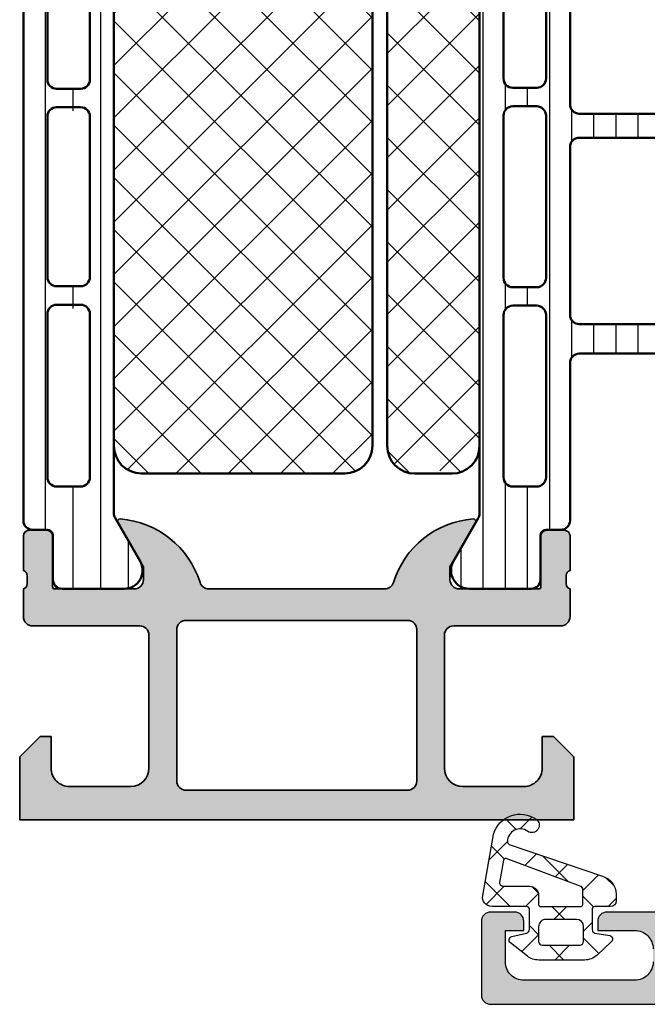
# Model space of a CAD drawing. Units: millimetres. Extents: x 2530 to 23610, y 389 to 3503.
# Drawn here: x 3888 to 3905, y 1288 to 1315 of the extents above; entities that cross this region are included whole.
import ezdxf

# ---------------------------------------------------------------- set-up
doc = ezdxf.new("R2010")
doc.units = ezdxf.units.MM
for name, color, linetype, lineweight in [('S01_Bemaßung', 140, 'Continuous', 25), ('S03_AL_Kontur', 8, 'Continuous', 35), ('S04_AL_Schraffur', 253, 'Continuous', 25), ('S07_Isolation_Kontur', 91, 'Continuous', 50), ('S08_Isolation_Schraffur', 91, 'Continuous', 25)]:
    doc.layers.add(name, color=color, linetype=linetype, lineweight=lineweight)
doc.layers.add('SZ_grau', color=253, linetype='Continuous')

# ---------------------------------------------------------------- blocks, each defined once
blk = doc.blocks.new('391460_s')
at = {"layer": 'S04_AL_Schraffur'}
h = blk.add_hatch(color=256, dxfattribs=at)
edge = h.paths.add_edge_path()
edge.add_line((1.70001220703125, 4.50001355361951), (1.70001220703125, 2.800016843795675))
edge.add_arc((2.699988454923178, 2.799993210894067), 0.9999762481711912, 179.9986459023178, 270.0013609278977)
edge.add_line((2.700012207031705, 1.800016963004964), (6, 1.800016963004964))
edge.add_arc((5.999987457678243, 2.800029505327769), 1.000012542401459, 270.0007186130888, 359.9992745567476)
edge.add_line((6.999999999999545, 2.800016843795675), (6.999999999999545, 10.00001403045644))
edge.add_arc((6.499973327062776, 9.999987357519217), 0.5000266736481771, 0.003056330414818736, 89.9969436695331)
edge.add_line((6.500000000000455, 10.50001403045599), (0.7000000000002728, 10.50001403045644))
edge.add_arc((0.7000000000003865, 11.00001403045655), 0.5000000000001137, 180.000000000013, 269.999999999987, ccw=False)
edge.add_line((0.2000000000002728, 11.00001403045644), (0.1999999999998181, 12.50000093998803))
edge.add_arc((0.1211635534567836, 12.76752153198112), 0.2788950563274098, 286.4198764194917, 361.164589374097)
edge.add_line((0.4000009999998048, 12.77318993997949), (0.4000009999997906, 13.22678393997948))
edge.add_arc((0.1211329043566123, 13.23244459945653), 0.2789255417371596, 358.837129927115, 433.5754054446468)
edge.add_line((0.1999999999997761, 13.49998793997948), (0.1999999999997335, 15.379998939988))
edge.add_arc((0.499999999999723, 15.379998939988), 0.2999999999999895, 89.99999999999937, 180.0000000000007, ccw=False)
edge.add_line((0.4999999999997259, 15.67999893998799), (1.479974319042513, 15.67999893998802))
edge.add_arc((1.479974319042515, 15.37999893998801), 0.3000000000000096, 3.0127011996228248e-12, 90.00000000000028, ccw=False)
edge.add_line((1.779974319042524, 15.37999893998803), (1.779974319042581, 12.61999729860507))
edge.add_arc((1.899974319042581, 12.61999729860507), 0.1200000000000001, 180.0000000000017, 270.0000993483417)
edge.add_line((1.899974527117261, 12.49999729860525), (6.199998451988489, 12.5000047546564))
edge.add_arc((6.20001133424215, 12.99999187226436), 0.4999871177739236, 269.9985237644347, 360.0006019646834)
edge.add_line((6.699998451988479, 12.99999712526187), (6.699998451988464, 13.70000170289859))
edge.add_line((6.699998451988464, 13.70000170289859), (5.319144780224207, 16.0917182750109))
edge.add_arc((5.437530550121105, 16.16006810665604), 0.1367000000000011, 85.5272736079367, 209.9999185203851, ccw=False)
edge.add_arc((5.064266512772083, 11.38825965200797), 4.923085062803545, 17.28955271573659, 85.5272736079425, ccw=False)
edge.add_arc((10.24230951399256, 13.0000047546561), 0.4999999999996058, 197.2895527157382, 270.0000000000028)
edge.add_line((10.24230951399259, 12.5000047546565), (19.7576901045385, 12.5000047546565))
edge.add_arc((19.75769010453852, 13.00000475465611), 0.4999999999996092, 269.9999999999972, 342.7104472842617)
edge.add_arc((24.93573310575901, 11.38825965200797), 4.923085062803549, 94.47272639205761, 162.7104472842633, ccw=False)
edge.add_arc((24.56246906840999, 16.16006810665604), 0.1367000000000029, -29.999918520384824, 94.47272639206221, ccw=False)
edge.add_line((24.68085483830689, 16.0917182750109), (23.30000116654263, 13.70000170289859))
edge.add_line((23.30000116654263, 13.70000170289859), (23.30000116654261, 12.99999712526187))
edge.add_arc((23.79998828428894, 12.99999187226436), 0.4999871177739202, 179.9993980353166, 270.0014762355657)
edge.add_line((23.8000011665426, 12.5000047546564), (28.10002509141383, 12.49999729860525))
edge.add_arc((28.10002529948851, 12.61999729860507), 0.1200000000000002, 269.9999006516579, 359.9999999999984)
edge.add_line((28.22002529948851, 12.61999729860507), (28.22002529948857, 15.37999893998803))
edge.add_arc((28.52002529948858, 15.37999893998801), 0.3000000000000078, 89.99999999999932, 179.999999999997, ccw=False)
edge.add_line((28.52002529948858, 15.67999893998802), (29.49999961853137, 15.67999893998799))
edge.add_arc((29.49999961853137, 15.379998939988), 0.2999999999999901, -6.821210263296962e-13, 90, ccw=False)
edge.add_line((29.79999961853136, 15.379998939988), (29.79999961853132, 13.49998793997948))
edge.add_arc((29.87886671417448, 13.23244459945653), 0.2789255417371603, 106.4245945553535, 181.1628700728849)
edge.add_line((29.5999986185313, 13.22678393997948), (29.59999861853129, 12.77318993997949))
edge.add_arc((29.87883659691074, 12.76752152116956), 0.2788955882737181, 178.8354106259006, 253.5801235805062)
edge.add_line((29.80000000000018, 12.50000041892507), (29.80000000000018, 11.00001403045667))
edge.add_arc((29.29999999999995, 11.00001403045667), 0.5000000000002274, 270.00000000002603, 360, ccw=False)
edge.add_line((29.30000000000018, 10.50001403045644), (23.5, 10.50001403045644))
edge.add_arc((23.50002667293802, 9.99998735751933), 0.5000266736485183, 90.00305633050601, 179.9969436696242)
edge.add_line((23.00000000000091, 10.00001403045621), (23.00000000000091, 2.80001684379522))
edge.add_arc((24.00001254232199, 2.800029505327542), 1.000012542401233, 180.0007254432655, 269.9992813869241)
edge.add_line((24.00000000000045, 1.800016963004964), (27.29998779296875, 1.800016963004964))
edge.add_arc((27.30001154507739, 2.799993210893954), 0.9999762481710777, 269.9986390720956, 360.0013540976757)
edge.add_line((28.2999877929692, 2.800016843795447), (28.2999877929692, 4.500013553619283))
edge.add_line((28.2999877929692, 4.500013553619283), (28.90002441406341, 4.500013553619283))
edge.add_line((28.90002441406341, 4.500013553619283), (30, 3.400038206100817))
edge.add_line((30, 3.400038206100817), (30.00000000000045, 0))
edge.add_line((30.00000000000045, 0), (0, 0))
edge.add_line((0, 0), (4.547473508864641e-13, 3.400038206099907))
edge.add_line((4.547473508864641e-13, 3.400038206099907), (1.099975585936591, 4.500013553619283))
edge.add_line((1.099975585936591, 4.500013553619283), (1.70001220703125, 4.50001355361951))
edge = h.paths.add_edge_path(flags=16)
edge.add_line((8.499999618530637, 2.100019895553487), (8.499999618530637, 10.29999999999995))
edge.add_arc((8.99999961853041, 10.30000000000018), 0.4999999999997726, 90.00000000002609, 180.0000000000261, ccw=False)
edge.add_line((8.999999618530182, 10.79999999999995), (21.00000000000091, 10.79999999999995))
edge.add_arc((21.0000000000006, 10.3000000000001), 0.4999999999998579, -1.63140612130519e-11, 89.99999999996419, ccw=False)
edge.add_line((21.50000000000045, 10.29999999999995), (21.50000000000091, 2.100020014762777))
edge.add_arc((21.00000000000091, 2.100020014762777), 0.5, 270, 360, ccw=False)
edge.add_line((21.00000000000091, 1.600020014762777), (8.999999618530182, 1.600020014762777))
edge.add_arc((8.999996745898267, 2.100017142129735), 0.4999971273752108, 179.9996844790669, 270.00032918126095, ccw=False)
at = {"layer": 'S03_AL_Kontur'}
for points in [[(1.70001220703125, 4.50001355361951), (1.70001220703125, 2.800016843795675, 0.4142274415189972), (2.700012207031705, 1.800016963004964), (6, 1.800016963004964, 0.4142061804470671), (6.999999999999545, 2.800016843795675), (6.999999999999545, 10.00001403045644, 0.414182315095238), (6.500000000000455, 10.50001403045599), (0.7000000000002728, 10.50001403045644, -0.4142135623729619), (0.2000000000002728, 11.00001403045644), (0.1999999999998181, 12.50000093998803, 0.3382124742369607), (0.4000009999998048, 12.77318993997949), (0.4000009999997906, 13.22678393997948, 0.3381811729244373), (0.1999999999997761, 13.49998793997948), (0.1999999999997335, 15.379998939988, -0.4142135623731019), (0.4999999999997259, 15.67999893998799), (1.479974319042513, 15.67999893998802, -0.4142135623730813), (1.779974319042524, 15.37999893998803), (1.779974319042581, 12.61999729860507, 0.4142140702370352), (1.899974527117261, 12.49999729860525), (6.199998451988489, 12.5000047546564, 0.4142241860708905), (6.699998451988479, 12.99999712526187), (6.699998451988464, 13.70000170289859), (5.319144780224207, 16.0917182750109, -0.6036709682004812), (5.448191036738074, 16.29635179616102, -0.3068652480672054), (9.764902010583437, 12.85140436539595, 0.3283503400294169), (10.24230951399259, 12.5000047546565), (19.7576901045385, 12.5000047546565, 0.3283503400294169), (20.23509760794765, 12.85140436539595, -0.3068652480672054), (24.55180858179302, 16.29635179616102, -0.6036709682004812), (24.68085483830689, 16.0917182750109), (23.30000116654263, 13.70000170289859), (23.30000116654261, 12.99999712526187, 0.4142241860708905), (23.8000011665426, 12.5000047546564), (28.10002509141383, 12.49999729860525, 0.4142140702370352), (28.22002529948851, 12.61999729860507), (28.22002529948857, 15.37999893998803, -0.4142135623730813), (28.52002529948858, 15.67999893998802), (29.49999961853137, 15.67999893998799, -0.4142135623731019), (29.79999961853136, 15.379998939988), (29.79999961853132, 13.49998793997948, 0.3381811729244373), (29.5999986185313, 13.22678393997948), (29.59999861853129, 12.77318993997949, 0.3382124742369607), (29.80000000000018, 12.50000041892507), (29.80000000000018, 11.00001403045667, -0.4142135623729619), (29.30000000000018, 10.50001403045644), (23.5, 10.50001403045644, 0.414182315095238), (23.00000000000091, 10.00001403045621), (23.00000000000091, 2.80001684379522, 0.414206180447067), (24.00000000000045, 1.800016963004964), (27.29998779296875, 1.800016963004964, 0.4142274415189972), (28.2999877929692, 2.800016843795447), (28.2999877929692, 4.500013553619283), (28.90002441406341, 4.500013553619283), (30, 3.400038206100817), (30.00000000000045, 0), (0, 0), (4.547473508864641e-13, 3.400038206099907), (1.099975585936591, 4.500013553619283)], [(8.499999618530637, 2.100019895553487), (8.499999618530637, 10.29999999999995, -0.414213562373095), (8.999999618530182, 10.79999999999995), (21.00000000000091, 10.79999999999995, -0.4142135623729951), (21.50000000000045, 10.29999999999995), (21.50000000000091, 2.100020014762777, -0.414213562373095), (21.00000000000091, 1.600020014762777), (8.999999618530182, 1.600020014762777, -0.4142168580629772)]]:
    blk.add_lwpolyline(points, format="xyb", close=True, dxfattribs=at)
blk = doc.blocks.new('284012_s')
at = {"layer": 'S08_Isolation_Schraffur'}
h = blk.add_hatch(dxfattribs=at)
h.set_pattern_fill('LINIE', color=256, scale=1.5, angle=90)
h.set_pattern_definition([(90, (0.0006903589108731012, -0.001104648322860058), (-1.5, 9.184850993605148e-17), [])])
h.paths.add_polyline_path([(6.316025403784462, 40.99000000000001, 0.5773502691896263), (5.450000000000019, 42.49000000000002), (2.100000000000033, 42.49000000000002, 0.4142135623730945), (1.600000000000027, 41.99000000000001), (1.600000000000024, 39.29000000000001), (0.5000000000000329, 39.29000000000001, 0.414213562373095), (2.842170943040401e-14, 38.79000000000001), (3.463895836830488e-14, 3.710000000000001, 1.236545775822668), (1.087867965644054, 3.122132034355978, -0.6681786379192985), (1.600000000000035, 2.910000000000004), (1.600000000000033, 0.509999999999998, 0.4142135623730936), (2.100000000000035, 0.00999999999999801), (5.450000000000019, 0.00999999999999801, 0.5773502691896238), (6.316025403784467, 1.510000000000005), (4.900000000000036, 3.96262794416289), (4.90000000000002, 38.53737205583712)])
h.paths.add_polyline_path([(1.300000000000031, 36.45000000000001), (1.300000000000029, 27.60000000000001, 0.7692307692307689), (2.60000000000003, 27.60000000000001, 1), (3.60000000000003, 27.60000000000001), (3.60000000000003, 36.45000000000001, 0.769230769230769), (2.300000000000031, 36.45000000000001, 1)], flags=16)
h.paths.add_polyline_path([(1.300000000000027, 25.60000000000001), (1.300000000000029, 16.90000000000001, 0.7692307692307685), (2.60000000000003, 16.90000000000001, 1), (3.60000000000003, 16.90000000000001), (3.600000000000029, 25.60000000000001, 0.7692307692307683), (2.300000000000027, 25.60000000000001, 1)], flags=16)
h.paths.add_polyline_path([(1.300000000000029, 14.90000000000001), (1.300000000000031, 6.050000000000004, 0.7692307692307694), (2.600000000000031, 6.050000000000004, 1), (3.600000000000031, 6.050000000000004), (3.60000000000003, 14.90000000000001, 0.7692307692307688), (2.300000000000029, 14.90000000000001, 1)], flags=16)
at = {"layer": 'S07_Isolation_Kontur'}
for points in [[(3.486100297322992e-14, 3.710000000000001), (2.819966482547898e-14, 38.79000000000001, -0.4142135623730911), (0.5000000000000309, 39.29000000000001), (1.300000000000029, 39.29000000000001, 0.4142135623731015), (1.600000000000024, 39.59000000000001), (1.600000000000027, 41.99000000000002, -0.4142135623730898), (2.100000000000031, 42.49000000000002), (5.450000000000021, 42.49000000000002, -0.5773502691896271), (6.316025403784459, 40.99), (4.966987298107809, 38.65339745962158, 0.1316524975873944), (4.90000000000002, 38.40339745962158), (4.900000000000036, 4.096602540378434, 0.1316524975873986), (4.966987298107822, 3.846602540378441), (6.316025403784471, 1.51, -0.5773502691896215), (5.450000000000019, 0.009999999999999787), (2.100000000000038, 0.009999999999999787, -0.414213562373095), (1.600000000000033, 0.5099999999999962), (1.600000000000035, 2.910000000000002, 0.4142135623730973), (1.300000000000023, 3.210000000000017), (0.5000000000000353, 3.210000000000003, -0.4142135623730924)], [(1.300000000000029, 27.60000000000001, 0.414213562373095), (1.800000000000029, 27.10000000000001), (3.10000000000003, 27.10000000000001, 0.414213562373095), (3.60000000000003, 27.60000000000001), (3.60000000000003, 36.45000000000001, 0.414213562373095), (3.100000000000031, 36.95000000000001), (1.800000000000031, 36.95000000000001, 0.414213562373095), (1.300000000000031, 36.45000000000001)], [(3.10000000000003, 16.40000000000001, 0.414213562373095), (3.60000000000003, 16.90000000000001), (3.600000000000029, 25.60000000000001, 0.414213562373095), (3.100000000000029, 26.10000000000001), (1.800000000000028, 26.10000000000001, 0.414213562373095), (1.300000000000028, 25.60000000000001), (1.300000000000029, 16.90000000000001, 0.414213562373095), (1.800000000000029, 16.40000000000001)], [(1.300000000000031, 6.050000000000004, 0.414213562373095), (1.800000000000031, 5.550000000000004), (3.100000000000031, 5.550000000000004, 0.414213562373095), (3.600000000000031, 6.050000000000004), (3.60000000000003, 14.90000000000001, 0.414213562373095), (3.10000000000003, 15.40000000000001), (1.800000000000029, 15.40000000000001, 0.414213562373095), (1.300000000000029, 14.90000000000001)]]:
    blk.add_lwpolyline(points, format="xyb", close=True, dxfattribs=at)
blk = doc.blocks.new('288027_s')
at = {"layer": 'S08_Isolation_Schraffur'}
h = blk.add_hatch(dxfattribs=at)
h.set_pattern_fill('NETZ', color=256, scale=2, angle=-45.00000000000001, style=0)
h.set_pattern_definition([(315, (0, 0), (1.414213562373095, 1.414213562373095), []), (44.99999999999999, (0, 0), (-1.414213562373095, 1.414213562373095), [])])
h.paths.add_polyline_path([(13.5, -14, 0.4142135623730952), (15, -12.5), (15, -1.500000000000002, 0.4142135623730949), (13.5, -1.77635683940025e-15), (-13.5, 1.77635683940025e-15, 0.4142135623730952), (-15, -1.499999999999998), (-15, -12.5, 0.4142135623730949), (-13.5, -14)])
at = {"layer": 'S07_Isolation_Kontur'}
blk.add_lwpolyline([(-15, -1.499999999999997), (-15, -12.49999999999999, 0.414213562373095), (-13.5, -14), (13.5, -14, 0.414213562373095), (15, -12.5), (15, -1.500000000000003, 0.414213562373095), (13.5, -2.479827866490314e-15), (-13.5, 2.479827866490314e-15, 0.414213562373095)], format="xyb", close=True, dxfattribs=at)
blk = doc.blocks.new('284016_s')
blk.add_blockref('284012_s', (0, 0))
at = {"rotation": 90}
blk.add_blockref('288027_s', (4.899468152481852, 21.24133491530958), dxfattribs=at)
blk = doc.blocks.new('30021720_s')
at = {"layer": 'S08_Isolation_Schraffur'}
h = blk.add_hatch(dxfattribs=at)
h.set_pattern_fill('LINIE', color=256, scale=1.2, angle=90)
h.set_pattern_definition([(90, (-3.108624468950438e-15, 21.25), (-1.2, 7.347880794884119e-17), [])])
h.paths.add_polyline_path([(1.599999999999994, 39.58999999999999, -0.4142135623730936), (1.299999999999995, 39.28999999999999), (0.4999999999999942, 39.28999999999999, 0.4142135623730956), (-5.773159728050814e-15, 38.78999999999999), (-3.108624468950438e-15, 26.25, -0.4142135623730951), (-0.5000000000000031, 25.75), (-5.066025403784446, 25.75, 0.1316524975873956), (-5.316025403784446, 25.68301270189222), (-8.650000000000006, 23.75814157129578, 0.2679491924311221), (-8.900000000000006, 23.32512886940356), (-8.900000000000006, 13.74999999999999, 0.4142135623730947), (-7.900000000000006, 12.74999999999999), (-0.5000000000000022, 12.74999999999999, -0.4142135623730953), (-2.220446049250313e-15, 12.24999999999999), (4.440892098500626e-16, 3.709999999999994, 0.414213562373094), (0.4999999999999938, 3.209999999999994), (1.300000000000003, 3.209999999999994, -0.4142135623730946), (1.600000000000001, 2.909999999999997), (1.599999999999998, 0.509999999999998, 0.4142135623730883), (2.099999999999992, 0.01000000000001222), (5.443449007382986, 0.009999999999990905, 0.5773502691896256), (6.30947441116743, 1.509999999999991), (4.966987298107785, 3.835255888325747, -0.1316524975873977), (4.900000000000004, 4.085255888325754), (4.899999999999995, 38.41474411167424, -0.131652497587396), (4.966987298107775, 38.66474411167424), (6.309474411167416, 40.98999999999999, 0.5773502691896261), (5.443449007382979, 42.48999999999999), (2.099999999999995, 42.48999999999999, 0.4142135623730949), (1.599999999999996, 41.98999999999999)])
h.paths.add_polyline_path([(3.1, 36.95, -0.4142135623730958), (3.600000000000001, 36.45), (3.600000000000002, 27.65, -0.414213562373095), (3.100000000000002, 27.15), (1.799999999999998, 27.15, -0.4142135623730951), (1.299999999999998, 27.65), (1.3, 36.45, -0.4142135623730951), (1.8, 36.95)], flags=16)
h.paths.add_polyline_path([(3.100000000000001, 26.15, -0.4142135623730951), (3.600000000000001, 25.65), (3.600000000000001, 16.84999999999999, -0.4142135623730951), (3.100000000000001, 16.34999999999999), (1.799999999999998, 16.34999999999999, -0.414213562373095), (1.299999999999998, 16.84999999999999), (1.299999999999998, 25.65, -0.4142135623730951), (1.799999999999998, 26.15)], flags=16)
h.paths.add_polyline_path([(-3.108624468950438e-15, 23.95), (-3.108624468950438e-15, 14.84999999999999, -0.414213562373095), (-0.5000000000000031, 14.34999999999999), (-7.100000000000005, 14.34999999999999, -0.414213562373094), (-7.600000000000005, 14.84999999999999), (-7.600000000000005, 22.57457351945706, -0.2679491924311213), (-7.350000000000003, 23.00758622134927), (-4.967691453623985, 24.38301270189221, -0.1316524975873964), (-4.717691453623983, 24.45), (-0.5000000000000031, 24.45, -0.4142135623730961)], flags=16)
h.paths.add_polyline_path([(3.100000000000001, 15.34999999999999, -0.4142135623730951), (3.600000000000001, 14.84999999999999), (3.600000000000002, 6.049999999999997, -0.414213562373095), (3.100000000000002, 5.549999999999997), (1.8, 5.549999999999997, -0.4142135623730951), (1.3, 6.049999999999997), (1.299999999999998, 14.84999999999999, -0.414213562373095), (1.799999999999998, 15.34999999999999)], flags=16)
at = {"layer": 'S07_Isolation_Kontur'}
for points in [[(-0.5000000000000029, 25.75, 0.4142135623730951), (-2.969846590872294e-15, 26.25), (-5.329070518200751e-15, 38.78999999999999, -0.4142135623730963), (0.4999999999999951, 39.28999999999999), (1.299999999999994, 39.28999999999999, 0.414213562373095), (1.599999999999994, 39.58999999999999), (1.599999999999996, 41.98999999999999, -0.414213562373095), (2.099999999999994, 42.48999999999999), (5.443449007382977, 42.48999999999999, -0.5773502691896276), (6.309474411167415, 40.98999999999999), (4.966987298107776, 38.66474411167424, 0.1316524975873965), (4.899999999999995, 38.41474411167424), (4.900000000000004, 4.085255888325758, 0.1316524975873975), (4.966987298107783, 3.835255888325754), (6.309474411167429, 1.509999999999998, -0.5773502691896276), (5.443449007382991, 0.009999999999994458), (2.100000000000003, 0.01000000000000156, -0.414213562373095), (1.599999999999998, 0.5099999999999945), (1.600000000000001, 2.91, 0.414213562373095), (1.300000000000002, 3.209999999999997), (0.5000000000000007, 3.210000000000001, -0.4142135623730937), (2.220446049250313e-16, 3.709999999999997), (-2.55351295663786e-15, 12.24999999999999, 0.414213562373095), (-0.5000000000000024, 12.74999999999999), (-7.900000000000004, 12.74999999999999, -0.414213562373095), (-8.900000000000006, 13.74999999999999), (-8.900000000000006, 23.32512886940357, -0.2679491924311226), (-8.650000000000004, 23.75814157129579), (-5.316025403784444, 25.68301270189222, -0.1316524975873959), (-5.066025403784444, 25.75)], [(1.299999999999998, 27.65, 0.414213562373095), (1.799999999999998, 27.15), (3.100000000000001, 27.15, 0.414213562373095), (3.600000000000002, 27.65), (3.600000000000001, 36.45, 0.414213562373095), (3.100000000000001, 36.95), (1.800000000000001, 36.95, 0.414213562373095), (1.3, 36.45)], [(1.299999999999998, 16.84999999999999, 0.414213562373095), (1.799999999999998, 16.34999999999999), (3.100000000000001, 16.34999999999999, 0.414213562373095), (3.600000000000001, 16.84999999999999), (3.600000000000001, 25.65, 0.414213562373095), (3.100000000000001, 26.15), (1.799999999999998, 26.15, 0.414213562373095), (1.299999999999998, 25.65)], [(-7.350000000000005, 23.00758622134927, 0.2679491924311226), (-7.600000000000005, 22.57457351945705), (-7.600000000000005, 14.84999999999999, 0.414213562373095), (-7.100000000000003, 14.34999999999999), (-0.5000000000000036, 14.34999999999999, 0.4142135623730951), (-3.108624468950438e-15, 14.84999999999999), (-3.108624468950438e-15, 23.95, 0.414213562373095), (-0.5000000000000031, 24.45), (-4.717691453623983, 24.45, 0.1316524975873958), (-4.967691453623983, 24.38301270189222)], [(1.3, 6.049999999999997, 0.414213562373095), (1.8, 5.549999999999995), (3.100000000000001, 5.549999999999995, 0.414213562373095), (3.600000000000002, 6.049999999999997), (3.600000000000001, 14.84999999999999, 0.414213562373095), (3.100000000000001, 15.35), (1.799999999999998, 15.35, 0.414213562373095), (1.299999999999998, 14.84999999999999)]]:
    blk.add_lwpolyline(points, format="xyb", close=True, dxfattribs=at)
blk = doc.blocks.new('288025_s')
at = {"layer": 'S08_Isolation_Schraffur'}
h = blk.add_hatch(dxfattribs=at)
h.set_pattern_fill('NETZ', color=256, scale=2, angle=45)
h.set_pattern_definition([(45, (0, 0), (-1.414213562373095, 1.414213562373095), []), (135, (0, 0), (-1.414213562373095, -1.414213562373095), [])])
h.paths.add_polyline_path([(-13.5, 2.442490654175344e-15, 0.6482315195103738), (-14.6180339887499, -2.499999999999996, 0.6482315195103739), (-13.5, -4.999999999999993), (13.5, -4.999999999999999, 0.6482315195103735), (14.6180339887499, -2.500000000000002, 0.6482315195103738), (13.5, -2.442490654175344e-15)])
at = {"layer": 'S07_Isolation_Kontur'}
blk.add_lwpolyline([(-13.5, -4.999999999999993, -0.414213562373095), (-15, -3.499999999999994), (-15, -1.499999999999997, -0.414213562373095), (-13.5, 2.664535259100376e-15), (13.5, -2.664535259100376e-15, -0.414213562373095), (15, -1.500000000000003), (15, -3.499999999999999, -0.414213562373095), (13.5, -4.999999999999999)], format="xyb", close=True, dxfattribs=at)
blk = doc.blocks.new('278256_s')
blk.add_blockref('30021720_s', (0, 0))
at = {"rotation": 89.99999999999997}
blk.add_blockref('288025_s', (4.899999999999999, 21.25), dxfattribs=at)
blk = doc.blocks.new('480840_s_kv')
at = {"extrusion": (-1.405712786215699e-17, 7.015331925057999e-17, -1), "rotation": 180}
blk.add_blockref('284016_s', (-0.2000000000000017, 55.00000000000001), dxfattribs=at)
at = {"extrusion": (4.713424274643533e-16, 1.144917494144694e-15, -1)}
blk.add_blockref('278256_s', (-29.80000000000018, 12.50000041892507), dxfattribs=at)
blk.add_blockref('391460_s', (0, 0))

msp = doc.modelspace()

# ---------------------------------------------------------------- hatches: boundary and pattern name
at = {"layer": 'SZ_grau'}
h = msp.add_hatch(color=256, dxfattribs=at)
edge = h.paths.add_edge_path()
edge.add_arc((3913.800649727472, 1291.727874541331), 0.4999942593624294, 89.99759361155738, 180.0006578866822)
edge.add_line((3913.300655468142, 1291.727868800253), (3913.300655468142, 1291.377870326132))
edge.add_line((3913.300655468142, 1291.377870326131), (3914.550655468141, 1291.377870326131))
edge.add_arc((3914.550624716835, 1290.877839574824), 0.500030752253389, 0.0035236235738125288, 89.99647637641311, ccw=False)
edge.add_line((3915.050655468142, 1290.877870326131), (3915.050655468142, 1290.227876548856))
edge.add_arc((3914.550610401234, 1290.227898726043), 0.5000450674008075, 270.0051638219325, 359.9974589106694, ccw=False)
edge.add_line((3914.550655468142, 1289.727853660673), (3907.300632579959, 1289.727853660673))
edge.add_arc((3907.300683467479, 1290.227904546387), 0.5000508883038053, 180.0032079542127, 269.99416931316034, ccw=False)
edge.add_line((3906.800632579959, 1290.227876548857), (3906.800632579959, 1290.877870326132))
edge.add_arc((3907.300669134499, 1290.877833771592), 0.5000365558763387, 90.00418853552372, 179.9958114644827, ccw=False)
edge.add_line((3907.300632579959, 1291.377870326131), (3908.300644024051, 1291.377870326131))
edge.add_line((3908.300644024051, 1291.377870326131), (3908.300644024051, 1291.6778581191))
edge.add_line((3908.300644024051, 1291.6778581191), (3907.750637157595, 1292.227845912069))
edge.add_line((3907.750637157596, 1292.227845912069), (3906.050647838749, 1292.227845912069))
edge.add_arc((3906.050644997193, 1291.727848753625), 0.4999971584527457, 89.9996743798031, 180.0003256201188)
edge.add_line((3905.550647838748, 1291.727845912069), (3905.550647838749, 1291.227845912069))
edge.add_arc((3905.300655557076, 1291.227838193741), 0.2499922817910424, -90.00176896521901, 0.0017689651148202756, ccw=False)
edge.add_line((3905.300647838748, 1290.977845912069), (3903.950649364627, 1290.977845912069))
edge.add_arc((3903.950690116326, 1290.727805161498), 0.2500407538923468, 90.00933807925219, 179.9924104225369)
edge.add_line((3903.700649364627, 1290.727838282675), (3903.700649364627, 1290.477838282674))
edge.add_line((3903.700649364627, 1290.477838282674), (3904.700649364627, 1290.477838282674))
edge.add_arc((3904.700652496306, 1289.977841414354), 0.4999968683297615, -0.00034520585660402503, 90.00035886628137, ccw=False)
edge.add_line((3905.200649364627, 1289.977838401884), (3905.200649364627, 1289.627847557158))
edge.add_arc((3904.700676753207, 1289.627820108977), 0.4999726121740608, -90.00313867193552, 0.003145502101290276, ccw=False)
edge.add_line((3904.700649364627, 1289.127847497552), (3901.700679762996, 1289.127847497552))
edge.add_arc((3901.700676944877, 1289.627844679434), 0.4999971818889272, 179.9996702353269, 270.0003229345106, ccw=False)
edge.add_line((3901.200679762996, 1289.627847557157), (3901.200679762996, 1290.477838282675))
edge.add_line((3901.200679762996, 1290.477838282675), (3901.700679762996, 1290.477845912069))
edge.add_line((3901.700679762996, 1290.477845912069), (3901.700679762996, 1290.727845912069))
edge.add_arc((3901.450636461963, 1290.727802611037), 0.2500433047825112, 0.009922147030733214, 89.99007785295623)
edge.add_line((3901.450679762996, 1290.977845912069), (3900.800655363835, 1290.977838282675))
edge.add_arc((3900.800683043842, 1290.727810606833), 0.2500276773739459, 90.00634308817794, 179.9919095315824)
edge.add_line((3900.55065536896, 1290.727845912069), (3900.55065536896, 1288.727845971674))
edge.add_arc((3900.800673814798, 1288.72786442085), 0.2500184465179073, 180.00422792795, 269.9957716626242)
edge.add_line((3900.800655363834, 1288.477845975013), (3943.300654514469, 1288.477845975013))
edge.add_arc((3943.300683254195, 1288.727817235287), 0.2499712619257163, 269.9934125827126, 360.0065866519349)
edge.add_line((3943.550654514468, 1288.727845971674), (3943.550654514468, 1290.727845912069))
edge.add_arc((3943.300611213436, 1290.727802611037), 0.2500433047816016, 0.00992214695261753, 89.99007785306041)
edge.add_line((3943.300654514468, 1290.977845912069), (3942.650630100405, 1290.977845912069))
edge.add_arc((3942.650673402873, 1290.727802608164), 0.250043307654887, 90.00992247568823, 179.9883289692766)
edge.add_line((3942.400630100406, 1290.727853541463), (3942.400630100406, 1290.477838282675))
edge.add_line((3942.400630100406, 1290.477838282674), (3942.900630100406, 1290.477845912069))
edge.add_line((3942.900630100406, 1290.477845912069), (3942.900630100406, 1289.627855186552))
edge.add_arc((3942.400632918526, 1289.627852308828), 0.4999971818889257, -90.00032293451062, 0.000329764679577238, ccw=False)
edge.add_line((3942.400630100406, 1289.127855126947), (3940.400660617983, 1289.127855126947))
edge.add_arc((3940.400635786405, 1289.62783029537), 0.499975169039829, 179.9971475390383, 270.00284563073944, ccw=False)
edge.add_line((3939.900660617984, 1289.627855186552), (3939.900660617984, 1290.477838282674))
edge.add_line((3939.900660617984, 1290.477838282674), (3940.400660617984, 1290.477845912069))
edge.add_line((3940.400660617984, 1290.477845912069), (3940.400660617983, 1290.727845912069))
edge.add_arc((3940.150627429674, 1290.72781272376), 0.2500331905119521, 0.007605190618891862, 89.99239480944625)
edge.add_line((3940.150660617984, 1290.977845912069), (3938.750674350895, 1290.977838282674))
edge.add_arc((3938.750664495002, 1290.727848138752), 0.2499901441169013, 89.99774110664768, 180.0005103382384)
edge.add_line((3938.500674350894, 1290.727845912069), (3938.500674350894, 1290.627847437948))
edge.add_arc((3938.750677562391, 1290.627850768655), 0.2500032115184647, 180.0007633320071, 269.9992639888285)
edge.add_line((3938.750674350895, 1290.377847557158), (3939.0006667215, 1290.377847557158))
edge.add_arc((3939.000682383056, 1290.127863218713), 0.2499843389346504, -0.0035895891475092867, 90.00358958912148, ccw=False)
edge.add_line((3939.250666721499, 1290.127847557157), (3939.250666721499, 1289.527841453642))
edge.add_arc((3939.000620858863, 1289.527894887571), 0.2500458683457202, 270.0105090139464, 359.9877560917374, ccw=False)
edge.add_line((3939.000666721499, 1289.277849023431), (3933.910303339011, 1289.277849023431))
edge.add_line((3933.910303339012, 1289.277849023431), (3929.613989647443, 1289.593754441929))
edge.add_arc((3929.650655368961, 1290.092408254574), 0.4999999999999432, 179.999999999987, 265.7946429982771, ccw=False)
edge.add_line((3929.150655368961, 1290.092408254574), (3929.150655368961, 1294.877823138876))
edge.add_arc((3929.400655368961, 1294.877823138876), 0.25, 90, 179.999999999987, ccw=False)
edge.add_line((3929.400655368961, 1295.127823138876), (3929.800655368961, 1295.127823138876))
edge.add_arc((3929.800655368961, 1295.377823138876), 0.25, 270, 360)
edge.add_line((3930.050655368961, 1295.377823138876), (3930.050655368961, 1295.977845975012))
edge.add_arc((3930.090073592232, 1296.11160627101), 0.1394475281644412, 178.8354106258973, 253.5801235805209, ccw=False)
edge.add_line((3929.95065486896, 1296.114440475009), (3929.95065486896, 1296.341237475009))
edge.add_arc((3930.090088916781, 1296.344067804748), 0.1394627708683867, 106.42459455525031, 181.1628700728822, ccw=False)
edge.add_line((3930.05065536896, 1296.477839475009), (3930.05065536896, 1297.417844975013))
edge.add_arc((3929.900655368961, 1297.417844975013), 0.1499999999996362, 0, 90.0000000001737)
edge.add_line((3929.900655368961, 1297.567844975013), (3929.410668209439, 1297.567844975013))
edge.add_arc((3929.410668209439, 1297.417844975013), 0.1500000000000341, 90, 180)
edge.add_line((3929.260668209438, 1297.417844975013), (3929.260668209438, 1296.037844154322))
edge.add_arc((3929.200668209439, 1296.037844154322), 0.05999999999994542, 269.99990065145437, 359.99999999989143, ccw=False)
edge.add_line((3929.200668105402, 1295.977844154322), (3927.050656142967, 1295.977847882347))
edge.add_arc((3927.050649701839, 1296.227841441151), 0.2499935588869431, 179.9993980353131, 270.0014762355974, ccw=False)
edge.add_line((3926.800656142966, 1296.22784406765), (3926.800656142966, 1296.577846356468))
edge.add_line((3926.800656142966, 1296.577846356468), (3927.491082978848, 1297.773704642525))
edge.add_arc((3927.431890093899, 1297.807879558347), 0.06835000000006088, 330.0000814796389, 454.472726392024)
edge.add_arc((3927.618522112573, 1295.421975331023), 2.461542531401687, 94.47272639205796, 162.7104472842645)
edge.add_arc((3925.029500611964, 1296.227847882347), 0.2499999999998757, 270, 342.7104472842624, ccw=False)
edge.add_line((3925.029500611964, 1295.977847882347), (3920.571810125957, 1295.977847882347))
edge.add_arc((3920.571810125957, 1296.227847882347), 0.2499999999998295, 197.2895527157376, 270, ccw=False)
edge.add_arc((3917.982788625347, 1295.421975331023), 2.461542531402191, 17.28955271573993, 85.52727360794266)
edge.add_arc((3918.169420644022, 1297.807879558347), 0.06834999999981879, 85.52727360834855, 209.9999185204436)
edge.add_line((3918.110227759073, 1297.773704642525), (3918.800654594956, 1296.577846356468))
edge.add_line((3918.800654594955, 1296.577846356468), (3918.800654594955, 1296.22784406765))
edge.add_arc((3918.550661036082, 1296.227841441151), 0.2499935588868269, -90.00147623559752, 0.0006019646868935524, ccw=False)
edge.add_line((3918.550654594955, 1295.977847882347), (3916.40064263252, 1295.977844154322))
edge.add_arc((3916.400642528482, 1296.037844154322), 0.06000000000009247, 180.0000000001086, 270.0000993485456, ccw=False)
edge.add_line((3916.340642528482, 1296.037844154322), (3916.340642528482, 1297.417844975013))
edge.add_arc((3916.190642528482, 1297.417844975013), 0.1499999999996362, 0, 90.0000000001737)
edge.add_line((3916.190642528482, 1297.567844975013), (3915.700655368961, 1297.567844975013))
edge.add_arc((3915.700655368961, 1297.417844975013), 0.1500000000000341, 90, 180)
edge.add_line((3915.55065536896, 1297.417844975013), (3915.55065536896, 1296.477839475009))
edge.add_arc((3915.511221821139, 1296.344067804748), 0.1394627708686254, -1.162870072878377, 73.57540544457049, ccw=False)
edge.add_line((3915.650655868961, 1296.341237475009), (3915.650655868961, 1296.114440475009))
edge.add_arc((3915.511237145689, 1296.11160627101), 0.1394475281639658, -73.5801235804484, 1.1645893740598012, ccw=False)
edge.add_line((3915.55065536896, 1295.977845975013), (3915.55065536896, 1292.477868800253))
edge.add_arc((3915.30065536896, 1292.477868800253), 0.25, 270, 360, ccw=False)
edge.add_line((3915.30065536896, 1292.227868800253), (3913.800670726931, 1292.227868800253))
edge = h.paths.add_edge_path(flags=16)
edge.add_line((3928.150655368961, 1289.277849023431), (3916.550654514469, 1289.277849023431))
edge.add_arc((3916.550508561989, 1289.527703070987), 0.2498540901847657, 179.9665169594118, 270.0334693802207, ccw=False)
edge.add_line((3916.300654514468, 1289.527849083036), (3916.300654514468, 1294.877855067342))
edge.add_arc((3916.550673115138, 1294.877836705109), 0.2500186013438843, 90.0042626422952, 179.9957919991652, ccw=False)
edge.add_line((3916.550654514468, 1295.127855305761), (3928.150655368961, 1295.127855305761))
edge.add_arc((3928.150655368961, 1294.877855305761), 0.25, 0, 90, ccw=False)
edge.add_line((3928.400655368961, 1294.877855305761), (3928.400655368961, 1289.527849023431))
edge.add_arc((3928.150655368961, 1289.527849023431), 0.25, 270, 360, ccw=False)
h = msp.add_hatch(dxfattribs=at)
h.set_pattern_fill('NET', color=256, scale=0.25, angle=45, style=0)
h.set_pattern_definition([(135, (279.6880575220084, 997.3808814800682), (0.5612660075668222, 0.5612660075668219), []), (44.99999999999999, (279.6880575220084, 997.3808814800682), (0.5612660075668219, -0.5612660075668222), [])])
edge = h.paths.add_edge_path()
edge.add_arc((3901.33117227308, 1292.880295292433), 0.07519397842091438, 172.5039683510153, 250.9838024004422)
edge.add_line((3901.306671409968, 1292.809204912651), (3903.829784409968, 1291.945363912651))
edge.add_arc((3903.700723263804, 1291.462317468898), 0.4999906461840206, -0.0005221172003189167, 75.04103888052077, ccw=False)
edge.add_line((3904.200713909968, 1291.462312912651), (3904.200719909968, 1291.277860412651))
edge.add_arc((3904.050710046256, 1291.277870776489), 0.1500098640706619, 270.00319449283836, 359.99604156598156, ccw=False)
edge.add_line((3904.050718409968, 1291.127860912651), (3903.625710909968, 1291.127860912651))
edge.add_arc((3903.625704444222, 1291.052868878397), 0.07499203453272067, 89.99506000922854, 180.0049399907714)
edge.add_line((3903.550712409968, 1291.052862412651), (3903.550717909968, 1290.504581412651))
edge.add_arc((3903.650725118555, 1290.504585902979), 0.1000072086881331, 180.0025725831027, 254.9976640573982)
edge.add_line((3903.624837409968, 1290.407987412651), (3904.026523409968, 1290.343440412651))
edge.add_arc((3904.000661222537, 1290.246852494189), 0.09999039319624017, -45.007452947649085, 75.01022143810911, ccw=False)
edge.add_line((3904.071355909968, 1290.176139412651), (3903.683420781901, 1289.81288008853))
edge.add_arc((3903.341665514918, 1290.177850412651), 0.5000000000000004, 270, 313.1185813818624, ccw=False)
edge.add_line((3903.341665514918, 1289.677850412651), (3902.10234881543, 1289.677850412651))
edge.add_arc((3902.10234881543, 1290.177850412651), 0.5000000000000003, 232.17216212885938, 269.99999999999994, ccw=False)
edge.add_line((3901.795703371434, 1289.782921847368), (3901.336438909968, 1290.139521412651))
edge.add_arc((3901.400723418539, 1290.21612647819), 0.1000041704553489, 105.00149749897531, 229.997706200489, ccw=False)
edge.add_line((3901.374837909968, 1290.312722412651), (3901.776600409969, 1290.407989412651))
edge.add_arc((3901.750712205353, 1290.504586213014), 0.1000057047295393, 285.0028610753815, 359.9972497517029)
edge.add_line((3901.850717909968, 1290.504581412651), (3901.850717909968, 1291.052856412651))
edge.add_arc((3901.77572403994, 1291.052861542622), 0.0749938702041571, 359.9960806702733, 450.0039193297267)
edge.add_line((3901.775718909968, 1291.127855412651), (3900.834283591228, 1291.127851341577))
edge.add_arc((3900.834282510146, 1291.377851341575), 0.2500000000000001, 170.0664372090773, 270.000247765667, ccw=False)
edge.add_line((3900.588030399069, 1291.420977873895), (3900.878724909968, 1293.080840912651))
edge.add_arc((3901.600717575818, 1292.877804024429), 0.7499982583447301, 54.91242755560978, 164.2930939982857, ccw=False)
edge.add_arc((3901.916871159968, 1293.327855162651), 0.199999062184363, -125.08800412310637, 54.91199587689351, ccw=False)
edge.add_arc((3901.599610255602, 1292.887205576606), 0.3430015996578773, 53.85877360421477, 179.5156824421226)
edge = h.paths.add_edge_path(flags=16)
edge.add_line((3903.317948588859, 1290.177850912651), (3903.317948588859, 1290.577855912651))
edge.add_arc((3903.11794305823, 1290.577851382096), 0.2000055306791473, 0.001297872676376717, 89.99798592918454)
edge.add_line((3903.117950088858, 1290.777856912651), (3902.300718409968, 1290.777856912651))
edge.add_arc((3902.300716860492, 1290.577859462101), 0.1999974505560532, 89.9995561023246, 180.0010168554705)
edge.add_line((3902.100719409968, 1290.577855912651), (3902.100719409968, 1290.177850912651))
edge.add_arc((3902.200719543906, 1290.17785054659), 0.1000001339388357, 179.9997902622995, 270.0002097377005)
edge.add_line((3902.200719909968, 1290.077850412651), (3903.217948588858, 1290.077852412651))
edge.add_arc((3903.21795089082, 1290.177850110666), 0.09999769804131971, 269.9986810426255, 360.0004595142361)
edge = h.paths.add_edge_path(flags=16)
edge.add_line((3901.152354911191, 1292.385831814695), (3901.042213409968, 1291.781097412651))
edge.add_arc((3901.142158668052, 1291.77784313723), 0.09999822459403868, 178.1350751464731, 270.0009980621681)
edge.add_line((3901.142160409968, 1291.677844912651), (3901.850718909967, 1291.677844912651))
edge.add_arc((3901.851825612862, 1291.428952669472), 0.2488947036525456, -0.19262251824858367, 90.254764818279, ccw=False)
edge.add_line((3902.100718909968, 1291.428115912651), (3902.100718909968, 1291.177856412651))
edge.add_arc((3902.150710803282, 1291.177849305892), 0.04999189381950492, 179.9918549332951, 270.0087180330949)
edge.add_line((3902.150718409967, 1291.127857412651), (3903.250933409967, 1291.127855412652))
edge.add_arc((3903.250932108393, 1291.177857714226), 0.05000230159235628, 270.001491426908, 359.9985085730923)
edge.add_line((3903.300934409967, 1291.177856412651), (3903.300934409967, 1291.583827412651))
edge.add_arc((3903.200931082206, 1291.583823162715), 0.1000033278519151, 0.002434953018808451, 74.31137723165168)
edge.add_line((3903.227972909967, 1291.680100912651), (3901.218902420736, 1292.423763363629))
edge.add_arc((3901.201545687304, 1292.376872599031), 0.04999999999999988, 69.68784153869957, 169.6777480247335)

# ---------------------------------------------------------------- linework, layer by layer
for points in [[(3900.878724909968, 1293.080840912651, -0.5171372040898397), (3902.031837409968, 1293.491508412651, -0.9999999999999992), (3901.801904909968, 1293.164201912651, 0.6107434890666698), (3901.256620909968, 1292.890104912651, 0.3564765414666045), (3901.306671409968, 1292.809204912651), (3903.829784409968, 1291.945363912651, -0.3396565115086783), (3904.200713909968, 1291.462312912651), (3904.200719909968, 1291.277860412651, -0.4141769974340104), (3904.050718409968, 1291.127860912651), (3903.625710909968, 1291.127860912651, 0.4142640692567809), (3903.550712409968, 1291.052862412651), (3903.550717909968, 1290.504581412651, 0.3394303736338973), (3903.624837409968, 1290.407987412651), (3904.026523409968, 1290.343440412651, -0.5774530991765536), (3904.071355909968, 1290.176139412651), (3903.683420781901, 1289.81288008853, -0.1903920438502796), (3903.341665514918, 1289.677850412651), (3902.10234881543, 1289.677850412651, -0.1665704707630393), (3901.795703371434, 1289.782921847368), (3901.336438909968, 1290.139521412651, -0.6067922624715804), (3901.374837909968, 1290.312722412651), (3901.776600409968, 1290.407989412651, 0.3394269537982094), (3901.850717909968, 1290.504581412651), (3901.850717909968, 1291.052856412651, 0.4142536337840373), (3901.775718909968, 1291.127855412651), (3900.834283591228, 1291.127851341577, -0.4659561007817107), (3900.588030399069, 1291.420977873895)], [(3902.100718909968, 1291.177856412651, 0.414299768340899), (3902.150718409967, 1291.127857412651), (3903.250933409968, 1291.127855412651, 0.4141983142526766), (3903.300934409967, 1291.177856412651), (3903.300934409967, 1291.583827412651, 0.3360949274907749), (3903.227972909967, 1291.680100912651), (3901.218902420737, 1292.423763363629, 0.4662540415361827), (3901.152354911191, 1292.385831814695), (3901.042213409967, 1291.781097412651, 0.4237845573592346), (3901.142160409968, 1291.677844912651), (3901.850718909968, 1291.677844912651, -0.4165024381834034), (3902.100718909968, 1291.428115912651)], [(3903.317948588859, 1290.577855912651, 0.4141966319815083), (3903.117950088858, 1290.777856912651), (3902.300718409968, 1290.777856912651, 0.4142210296913509), (3902.100719409968, 1290.577855912651), (3902.100719409968, 1290.177850912651, 0.4142157067124269), (3902.200719909968, 1290.077850412651), (3903.217948588858, 1290.077852412651, 0.4142226538620911), (3903.317948588859, 1290.177850912651)]]:
    msp.add_lwpolyline(points, format="xyb", close=True, dxfattribs=at)
for points in [[(3905.200649364627, 1289.627847557157, -0.4142456871277749), (3904.700649364627, 1289.127847497552), (3901.700679762996, 1289.127847497552, -0.4142168989432925), (3901.200679762996, 1289.627847557157), (3901.200679762996, 1290.477838282675), (3901.700679762996, 1290.477845912069), (3901.700679762996, 1290.727845912069, 0.4141121229520344), (3901.450679762996, 1290.977845912069), (3900.800655363834, 1290.977838282674, 0.4141397806634336), (3900.55065536896, 1290.727845912069), (3900.55065536896, 1288.727845971674, 0.4141703350191867), (3900.800655363834, 1288.477845975013), (3943.300654514468, 1288.477845975013, 0.4142809091732536)], [(3905.300647838748, 1290.977845912069), (3903.950649364627, 1290.977845912069, 0.4141270316681411), (3903.700649364627, 1290.727838282675), (3903.700649364627, 1290.477838282674), (3904.700649364627, 1290.477838282674, -0.4142171615598459), (3905.200649364627, 1289.977838401884)]]:
    msp.add_lwpolyline(points, format="xyb", dxfattribs=at)

# ---------------------------------------------------------------- block references
at = {"layer": 'S01_Bemaßung', "xscale": 0.5, "yscale": 0.5, "zscale": 0.5}
msp.add_blockref('480840_s_kv', (3888.050804142475, 1293.477864424615), dxfattribs=at)

doc.saveas('drawing.dxf')
